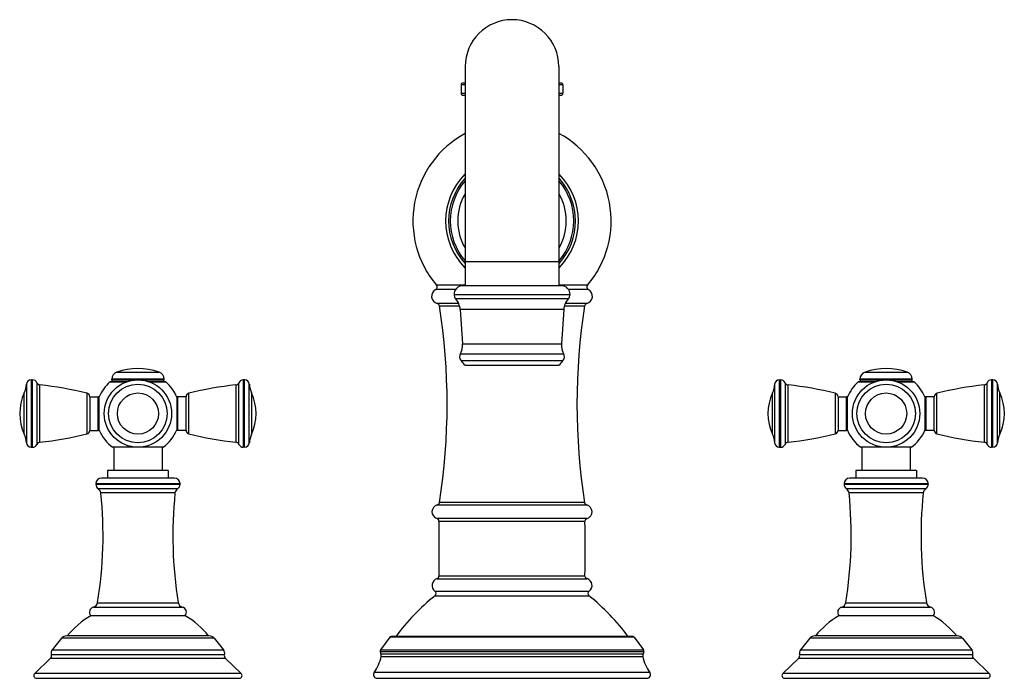
# Model space of a CAD drawing. Units: inches. Extents: x 5.7 to 16.2, y 5.7 to 12.8.
import ezdxf

# ---------------------------------------------------------------- set-up
doc = ezdxf.new("R2010")
doc.units = ezdxf.units.IN
doc.header["$LTSCALE"] = 1.21
doc.header["$MEASUREMENT"] = 0
doc.layers.get('0').update_dxf_attribs({"linetype": 'CONTINUOUS'})

msp = doc.modelspace()

# ---------------------------------------------------------------- linework, layer by layer
at = {"color": 7, "linetype": 'Continuous'}
for p, q in [((10.438, 12.288), (10.438, 9.944)), ((11.438, 12.288), (11.438, 9.944)), ((10.438, 12.112), (10.413, 12.112)), ((11.463, 12.112), (11.438, 12.112)), ((10.393, 12.092), (10.393, 12.002)), ((11.483, 12.092), (11.483, 12.002)), ((10.413, 11.982), (10.438, 11.982)), ((11.438, 11.982), (11.463, 11.982)), ((11.468, 9.944), (10.408, 9.944)), ((10.384, 9.689), (10.408, 9.324)), ((11.491, 9.689), (11.467, 9.324)), ((10.438, 9.094), (11.438, 9.094)), ((5.796, 8.938), (5.811, 8.938)), ((6.825, 8.918), (6.645, 8.918)), ((6.658, 8.938), (6.658, 8.945)), ((7.23, 8.918), (7.05, 8.918)), ((7.218, 8.938), (7.218, 8.945)), ((8.079, 8.938), (8.064, 8.938)), ((13.796, 8.938), (13.811, 8.938)), ((14.825, 8.918), (14.645, 8.918)), ((14.658, 8.938), (14.658, 8.945)), ((15.23, 8.918), (15.05, 8.918)), ((15.218, 8.938), (15.218, 8.945)), ((16.079, 8.938), (16.064, 8.938)), ((6.424, 8.758), (6.424, 8.398)), ((6.424, 8.758), (6.514, 8.758)), ((6.524, 8.399), (6.524, 8.757)), ((7.353, 8.753), (7.353, 8.403)), ((7.452, 8.758), (7.362, 8.758)), ((7.452, 8.398), (7.452, 8.758)), ((14.424, 8.758), (14.514, 8.758)), ((14.424, 8.758), (14.424, 8.398)), ((14.524, 8.399), (14.524, 8.757)), ((15.352, 8.757), (15.352, 8.399)), ((15.452, 8.758), (15.362, 8.758)), ((15.452, 8.398), (15.452, 8.758)), ((6.424, 8.398), (6.514, 8.398)), ((7.452, 8.398), (7.362, 8.398)), ((14.424, 8.398), (14.514, 8.398)), ((15.452, 8.398), (15.362, 8.398)), ((5.796, 8.218), (5.811, 8.218)), ((7.209, 8.218), (6.667, 8.218)), ((6.679, 8.218), (6.679, 7.968)), ((7.196, 8.218), (7.196, 7.968)), ((8.079, 8.218), (8.064, 8.218)), ((13.796, 8.218), (13.811, 8.218)), ((15.209, 8.218), (14.667, 8.218)), ((14.679, 8.218), (14.679, 7.968)), ((15.196, 8.218), (15.196, 7.968)), ((16.079, 8.218), (16.064, 8.218)), ((6.613, 7.968), (6.613, 7.888)), ((7.262, 7.968), (6.613, 7.968)), ((7.262, 7.968), (7.262, 7.888)), ((15.262, 7.968), (14.613, 7.968)), ((14.613, 7.968), (14.613, 7.888)), ((15.262, 7.968), (15.262, 7.888)), ((6.488, 7.828), (6.488, 7.823)), ((7.328, 7.888), (6.548, 7.888)), ((7.388, 7.828), (7.388, 7.823)), ((14.488, 7.828), (14.488, 7.823)), ((15.328, 7.888), (14.548, 7.888)), ((15.388, 7.828), (15.388, 7.823)), ((6.433, 6.418), (7.443, 6.418)), ((14.433, 6.418), (15.443, 6.418)), ((6.122, 6.175), (6.022, 6.052)), ((7.699, 6.201), (6.176, 6.201)), ((7.754, 6.175), (7.854, 6.052)), ((9.631, 6.189), (9.532, 6.053)), ((12.244, 6.189), (9.631, 6.189)), ((12.221, 6.194), (9.655, 6.194)), ((12.244, 6.189), (12.343, 6.053)), ((14.122, 6.175), (14.022, 6.052)), ((15.699, 6.201), (14.176, 6.201)), ((15.754, 6.175), (15.854, 6.052)), ((9.527, 6.029), (9.535, 6.009)), ((12.348, 6.029), (12.34, 6.009)), ((5.834, 5.8), (6.003, 5.962)), ((8.041, 5.8), (7.872, 5.962)), ((13.834, 5.8), (14.003, 5.962)), ((16.041, 5.8), (15.872, 5.962)), ((5.854, 5.748), (8.021, 5.748)), ((9.497, 5.748), (12.378, 5.748)), ((13.854, 5.748), (16.021, 5.748))]:
    msp.add_line(p, q, dxfattribs=at)
at = {"color": 9, "linetype": 'Continuous'}
for p, q in [((10.438, 12.092), (10.393, 12.092)), ((10.393, 12.002), (10.438, 12.002)), ((11.483, 12.092), (11.438, 12.092)), ((11.438, 12.002), (11.483, 12.002)), ((11.438, 10.199), (10.438, 10.199)), ((10.333, 9.904), (10.122, 9.904)), ((10.438, 9.95), (10.132, 9.95)), ((11.744, 9.95), (11.438, 9.95)), ((11.753, 9.904), (11.542, 9.904)), ((10.318, 9.851), (11.558, 9.851)), ((10.335, 9.807), (11.54, 9.807)), ((10.367, 9.754), (10.139, 9.754)), ((10.161, 9.73), (10.377, 9.73)), ((11.491, 9.689), (10.384, 9.689)), ((11.499, 9.73), (11.714, 9.73)), ((11.737, 9.754), (11.508, 9.754)), ((10.408, 9.324), (11.467, 9.324)), ((10.386, 9.218), (11.49, 9.218)), ((10.389, 9.147), (11.486, 9.147)), ((6.712, 9.021), (7.163, 9.021)), ((14.712, 9.021), (15.163, 9.021)), ((5.746, 8.891), (5.746, 8.265)), ((5.796, 8.938), (5.796, 8.218)), ((5.811, 8.218), (5.811, 8.938)), ((5.857, 8.908), (5.857, 8.248)), ((5.889, 8.272), (5.889, 8.884)), ((6.639, 8.916), (6.817, 8.916)), ((7.218, 8.945), (6.658, 8.945)), ((6.658, 8.938), (7.218, 8.938)), ((7.058, 8.916), (7.237, 8.916)), ((7.986, 8.884), (7.986, 8.272)), ((8.018, 8.248), (8.018, 8.908)), ((8.064, 8.938), (8.064, 8.218)), ((8.079, 8.218), (8.079, 8.938)), ((8.129, 8.265), (8.129, 8.891)), ((13.746, 8.891), (13.746, 8.265)), ((13.796, 8.938), (13.796, 8.218)), ((13.811, 8.218), (13.811, 8.938)), ((13.857, 8.908), (13.857, 8.248)), ((13.889, 8.272), (13.889, 8.884)), ((14.639, 8.916), (14.817, 8.916)), ((15.218, 8.945), (14.658, 8.945)), ((14.658, 8.938), (15.218, 8.938)), ((15.058, 8.916), (15.237, 8.916)), ((15.986, 8.884), (15.986, 8.272)), ((16.018, 8.248), (16.018, 8.908)), ((16.064, 8.938), (16.064, 8.218)), ((16.079, 8.218), (16.079, 8.938)), ((16.129, 8.265), (16.129, 8.891)), ((5.723, 8.358), (5.723, 8.798)), ((6.393, 8.796), (6.393, 8.36)), ((6.514, 8.398), (6.514, 8.758)), ((7.362, 8.758), (7.362, 8.398)), ((7.482, 8.36), (7.482, 8.796)), ((8.152, 8.798), (8.152, 8.358)), ((13.723, 8.358), (13.723, 8.798)), ((14.393, 8.796), (14.393, 8.36)), ((14.514, 8.398), (14.514, 8.758)), ((15.362, 8.758), (15.362, 8.398)), ((15.482, 8.36), (15.482, 8.796)), ((16.152, 8.798), (16.152, 8.358)), ((7.388, 7.828), (6.488, 7.828)), ((6.488, 7.823), (7.388, 7.823)), ((15.388, 7.828), (14.488, 7.828)), ((14.488, 7.823), (15.388, 7.823)), ((7.361, 7.773), (6.515, 7.773)), ((7.334, 7.729), (6.541, 7.729)), ((15.361, 7.773), (14.515, 7.773)), ((15.334, 7.729), (14.541, 7.729)), ((10.139, 7.602), (11.736, 7.602)), ((11.714, 7.626), (10.161, 7.626)), ((11.739, 7.455), (10.136, 7.455)), ((10.157, 7.426), (11.718, 7.426)), ((10.136, 6.812), (11.739, 6.812)), ((11.718, 6.841), (10.158, 6.841)), ((10.114, 6.678), (11.762, 6.678)), ((6.506, 6.556), (7.369, 6.556)), ((10.115, 6.63), (11.76, 6.63)), ((14.506, 6.556), (15.369, 6.556)), ((6.462, 6.508), (7.413, 6.508)), ((14.462, 6.508), (15.413, 6.508)), ((7.754, 6.175), (6.122, 6.175)), ((15.754, 6.175), (14.122, 6.175)), ((6.012, 6.001), (7.863, 6.001)), ((6.022, 6.052), (7.854, 6.052)), ((12.348, 6.029), (9.527, 6.029)), ((9.532, 6.053), (12.343, 6.053)), ((9.535, 6.009), (12.34, 6.009)), ((14.012, 6.001), (15.863, 6.001)), ((14.022, 6.052), (15.854, 6.052)), ((6.003, 5.962), (7.872, 5.962)), ((9.539, 5.981), (12.336, 5.981)), ((14.003, 5.962), (15.872, 5.962)), ((8.041, 5.8), (5.834, 5.8)), ((12.411, 5.811), (9.464, 5.811)), ((16.041, 5.8), (13.834, 5.8))]:
    msp.add_line(p, q, dxfattribs=at)
at = {"color": 7, "linetype": 'Continuous'}
for centre in [(6.938, 8.578), (14.938, 8.578)]:
    msp.add_circle(centre, 0.36, dxfattribs=at)
at = {"color": 9, "linetype": 'Continuous'}
for centre, radius in [((6.938, 8.578), 0.313), ((14.938, 8.578), 0.313), ((6.938, 8.578), 0.22), ((14.938, 8.578), 0.22)]:
    msp.add_circle(centre, radius, dxfattribs=at)
at = {"color": 7, "linetype": 'Continuous'}
for centre, radius, start, end in [((10.938, 12.289), 0.5, 0, 180), ((10.413, 12.092), 0.02, 90, 180), ((11.463, 12.092), 0.02, 0, 90), ((10.413, 12.002), 0.02, 180, 270), ((11.463, 12.002), 0.02, 270, 360), ((10.938, 10.638), 1.06, 118.2691, 220.4949), ((10.938, 10.638), 1.06, 319.5056, 61.8452), ((10.938, 10.638), 0.71, 135.127, 224.8729), ((10.938, 10.638), 0.66, 139.4416, 220.5026), ((10.938, 10.638), 0.66, 319.4416, 40.5026), ((10.938, 10.638), 0.71, 315.1245, 44.8729), ((10.158, 9.832), 0.08, 116.4006, 256.2662), ((10.109, 9.931), 0.03, 296.4006, 40.4945), ((10.408, 9.854), 0.09, 90, 182.0626), ((11.468, 9.854), 0.09, 357.9374, 90), ((11.767, 9.931), 0.03, 139.5055, 243.5994), ((11.718, 9.832), 0.08, 283.7338, 63.5994), ((10.388, 9.853), 0.07, 182.0626, 221.1557), ((10.184, 9.676), 0.2, 3.7782, 41.1557), ((11.691, 9.676), 0.2, 138.8443, 176.2218), ((11.488, 9.853), 0.07, 318.8443, 357.9374), ((10.132, 9.725), 0.03, 8.9207, 76.2662), ((3.502, 8.678), 6.742, 351.0238, 8.9751), ((18.374, 8.678), 6.742, 171.0249, 188.9762), ((11.744, 9.725), 0.03, 103.7338, 171.0793), ((10.209, 9.311), 0.2, 332.3596, 3.7782), ((11.667, 9.311), 0.2, 176.2218, 207.6404), ((10.448, 9.186), 0.07, 152.3596, 213.4559), ((11.428, 9.186), 0.07, 326.5441, 27.6404), ((6.938, 8.358), 0.7, 71.1809, 108.8191), ((10.581, 9.274), 0.23, 213.4559, 231.4009), ((11.294, 9.274), 0.23, 308.5991, 326.5441), ((14.938, 8.358), 0.7, 71.1809, 108.8191), ((6.738, 8.945), 0.08, 108.8191, 180), ((7.138, 8.945), 0.08, 0, 71.1809), ((14.738, 8.945), 0.08, 108.8191, 180), ((15.138, 8.945), 0.08, 0, 71.1809), ((5.497, 8.905), 0.25, 334.7854, 356.7993), ((5.796, 8.888), 0.05, 90, 176.7993), ((5.811, 8.888), 0.05, 23.6869, 90), ((5.894, 8.924), 0.04, 203.6869, 263.9461), ((5.496, 5.175), 3.73, 76.0812, 83.9461), ((6.938, 8.578), 0.451, 131.5038, 156.6297), ((6.645, 8.908), 0.01, 90, 131.5034), ((6.678, 8.938), 0.02, 180, 270), ((7.198, 8.938), 0.02, 270, 360), ((7.23, 8.908), 0.01, 48.4966, 90), ((6.938, 8.578), 0.451, 22.8735, 48.499), ((8.379, 5.175), 3.73, 96.0539, 103.9188), ((7.982, 8.924), 0.04, 276.0539, 336.3131), ((8.064, 8.888), 0.05, 90, 156.3131), ((8.079, 8.888), 0.05, 3.2007, 90), ((8.379, 8.905), 0.25, 183.2007, 205.2146), ((13.497, 8.905), 0.25, 334.7854, 356.7993), ((13.796, 8.888), 0.05, 90, 176.7993), ((13.811, 8.888), 0.05, 23.6869, 90), ((13.894, 8.924), 0.04, 203.6869, 263.9461), ((13.496, 5.175), 3.73, 76.0812, 83.9461), ((14.938, 8.578), 0.451, 131.5038, 156.6297), ((14.645, 8.908), 0.01, 90, 131.5034), ((14.678, 8.938), 0.02, 180, 270), ((15.198, 8.938), 0.02, 270, 360), ((15.23, 8.908), 0.01, 48.4966, 90), ((14.938, 8.578), 0.451, 23.3683, 48.4991), ((16.379, 5.175), 3.73, 96.0539, 103.9188), ((15.982, 8.924), 0.04, 276.0539, 336.3131), ((16.064, 8.888), 0.05, 90, 156.3131), ((16.079, 8.888), 0.05, 3.2007, 90), ((16.379, 8.905), 0.25, 183.2007, 205.2146), ((6.191, 8.578), 0.517, 154.7854, 205.2146), ((6.384, 8.757), 0.04, 1.6703, 76.0812), ((6.514, 8.748), 0.01, 0, 90), ((7.362, 8.748), 0.01, 90, 147.8857), ((7.492, 8.757), 0.04, 103.9188, 178.3297), ((7.685, 8.578), 0.517, 334.7854, 25.2146), ((14.191, 8.578), 0.517, 154.7854, 205.2146), ((14.384, 8.757), 0.04, 1.6703, 76.0812), ((14.514, 8.748), 0.01, 0, 90), ((15.362, 8.748), 0.01, 90, 180), ((15.492, 8.757), 0.04, 103.9188, 178.3297), ((15.685, 8.578), 0.517, 334.7854, 25.2146), ((5.497, 8.251), 0.25, 3.2007, 25.2146), ((5.496, 11.981), 3.73, 276.0539, 283.9188), ((6.384, 8.399), 0.04, 283.9188, 358.3297), ((6.514, 8.408), 0.01, 270, 360), ((6.938, 8.578), 0.451, 203.3699, 233.0672), ((6.938, 8.578), 0.451, 306.9333, 337.1247), ((7.362, 8.408), 0.01, 212.1143, 270), ((7.492, 8.399), 0.04, 181.6703, 256.0812), ((8.379, 11.981), 3.73, 256.0812, 263.9461), ((8.379, 8.251), 0.25, 154.7854, 176.7993), ((13.497, 8.251), 0.25, 3.2007, 25.2146), ((13.496, 11.981), 3.73, 276.0539, 283.9188), ((14.384, 8.399), 0.04, 283.9188, 358.3297), ((14.514, 8.408), 0.01, 270, 360), ((14.938, 8.578), 0.451, 203.3699, 233.0672), ((14.938, 8.578), 0.451, 306.9332, 336.6297), ((15.362, 8.408), 0.01, 180, 270), ((15.492, 8.399), 0.04, 181.6703, 256.0812), ((16.379, 11.981), 3.73, 256.0812, 263.9461), ((16.379, 8.251), 0.25, 154.7854, 176.7993), ((5.796, 8.268), 0.05, 183.2007, 270), ((5.811, 8.268), 0.05, 270, 336.3131), ((5.894, 8.232), 0.04, 96.0539, 156.3131), ((7.982, 8.232), 0.04, 23.6869, 83.9461), ((8.064, 8.268), 0.05, 203.6869, 270), ((8.079, 8.268), 0.05, 270, 356.7993), ((13.796, 8.268), 0.05, 183.2007, 270), ((13.811, 8.268), 0.05, 270, 336.3131), ((13.894, 8.232), 0.04, 96.0539, 156.3131), ((15.982, 8.232), 0.04, 23.6869, 83.9461), ((16.064, 8.268), 0.05, 203.6869, 270), ((16.079, 8.268), 0.05, 270, 356.7993), ((6.548, 7.828), 0.06, 90, 180), ((6.548, 7.823), 0.06, 180, 236.6524), ((7.328, 7.828), 0.06, 0, 90), ((7.328, 7.823), 0.06, 303.3476, 360), ((14.548, 7.828), 0.06, 90, 180), ((14.548, 7.823), 0.06, 180, 236.6524), ((15.328, 7.828), 0.06, 0, 90), ((15.328, 7.823), 0.06, 303.3476, 360), ((2.106, 7.274), 4.459, 350.7367, 5.8494), ((6.482, 7.722), 0.06, 5.8494, 56.6524), ((11.77, 7.274), 4.459, 174.1506, 189.2633), ((7.394, 7.722), 0.06, 123.3476, 174.1506), ((10.106, 7.274), 4.459, 350.7367, 5.8494), ((14.482, 7.722), 0.06, 5.8494, 56.6524), ((19.77, 7.274), 4.459, 174.1506, 189.2633), ((15.394, 7.722), 0.06, 123.3476, 174.1506), ((10.158, 7.528), 0.076, 104.274, 253.4471), ((10.132, 7.631), 0.03, 284.274, 351.0782), ((11.744, 7.631), 0.03, 188.9218, 255.726), ((11.718, 7.528), 0.076, 286.5529, 75.726), ((10.127, 7.426), 0.03, 359.5744, 73.4471), ((49.557, 7.134), 39.401, 179.5748, 180.4253), ((11.748, 7.426), 0.03, 106.5529, 180.4256), ((-27.682, 7.134), 39.401, 359.5747, 0.4252), ((10.158, 6.74), 0.076, 106.5528, 234.5168), ((10.127, 6.841), 0.03, 286.5528, 0.425), ((11.748, 6.841), 0.03, 179.575, 253.4472), ((11.718, 6.74), 0.076, 305.4832, 73.4472), ((10.096, 6.653), 0.03, 308.8918, 54.5168), ((11.779, 6.653), 0.03, 125.4832, 231.1082), ((6.447, 6.566), 0.06, 284.1326, 350.7367), ((7.428, 6.566), 0.06, 189.2633, 255.8674), ((11.653, 4.723), 2.45, 128.8918, 143.0906), ((10.222, 4.723), 2.45, 36.9094, 51.1082), ((14.447, 6.566), 0.06, 284.1326, 350.7367), ((15.428, 6.566), 0.06, 189.2633, 255.8674), ((6.476, 6.454), 0.056, 104.1326, 220.0052), ((7.4, 6.454), 0.056, 319.9948, 75.8674), ((14.476, 6.454), 0.056, 104.1326, 220.0052), ((15.4, 6.454), 0.056, 319.9948, 75.8674), ((6.907, 5.617), 0.93, 120.6423, 141.1685), ((6.969, 5.617), 0.93, 38.8315, 59.3577), ((14.907, 5.617), 0.93, 120.6423, 141.1685), ((14.969, 5.617), 0.93, 38.8315, 59.3577), ((6.176, 6.131), 0.07, 90, 141), ((7.699, 6.131), 0.07, 39, 90), ((9.655, 6.134), 0.06, 90, 112.9579), ((12.221, 6.134), 0.06, 67.0421, 90), ((14.176, 6.131), 0.07, 90, 141), ((15.699, 6.131), 0.07, 39, 90), ((5.974, 5.989), 0.04, 316.3573, 17.4595), ((6.064, 6.018), 0.054, 141, 197.4595), ((7.812, 6.018), 0.054, 342.5405, 39), ((7.901, 5.989), 0.04, 162.5405, 223.6427), ((9.557, 6.036), 0.03, 143.93, 193.5617), ((9.5, 5.989), 0.04, 347.6492, 29.0618), ((12.375, 5.989), 0.04, 150.9382, 192.3508), ((12.319, 6.036), 0.03, 346.4383, 36.07), ((13.974, 5.989), 0.04, 316.3573, 17.4595), ((14.064, 6.018), 0.054, 141, 197.4595), ((15.812, 6.018), 0.054, 342.5405, 39), ((15.901, 5.989), 0.04, 162.5405, 223.6427), ((9.08, 6.081), 0.47, 324.8406, 347.6492), ((12.795, 6.081), 0.47, 192.3508, 215.1594), ((5.854, 5.778), 0.03, 131.2686, 270), ((8.021, 5.778), 0.03, 270, 48.7314), ((9.497, 5.788), 0.04, 144.8406, 270), ((12.378, 5.788), 0.04, 270, 35.1594), ((13.854, 5.778), 0.03, 131.2686, 270), ((16.021, 5.778), 0.03, 270, 48.7314)]:
    msp.add_arc(centre, radius, start, end, dxfattribs=at)
at = {"color": 9, "linetype": 'Continuous'}
for radius, start, end in [(0.678, 137.8343, 222.1898), (0.678, 317.8343, 42.1898), (0.58, 150.0821, 209.9025), (0.58, 330.0821, 29.9025)]:
    msp.add_arc((10.938, 10.638), radius, start, end, dxfattribs=at)

doc.saveas('drawing.dxf')
